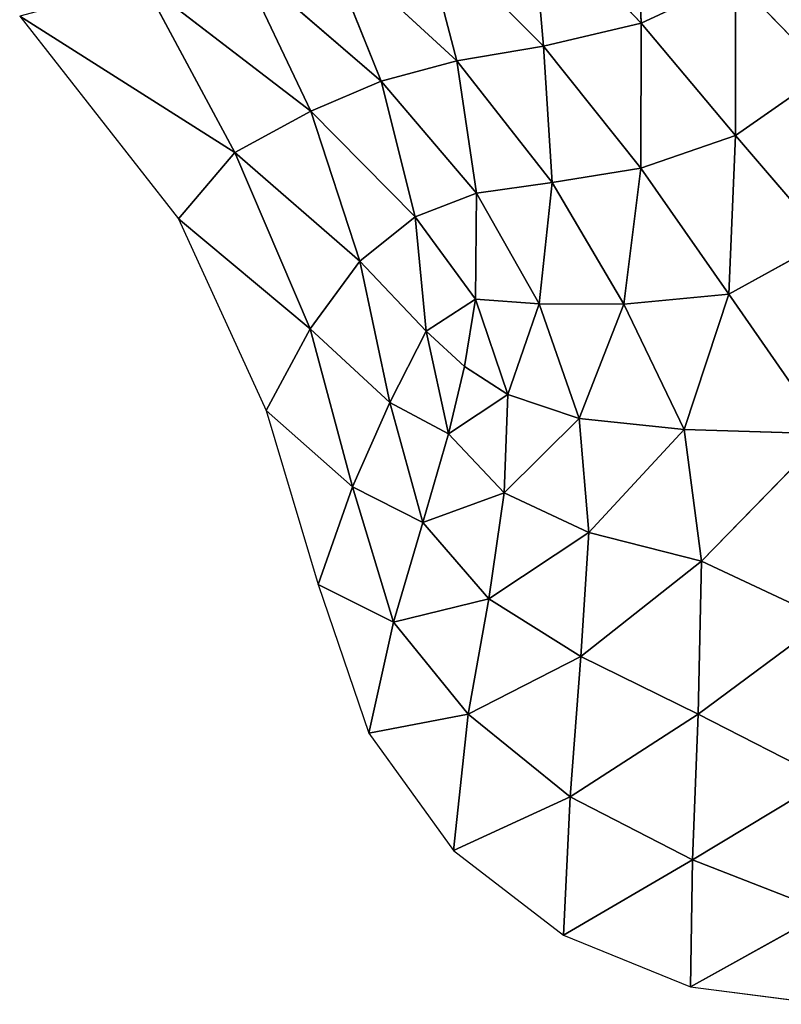
# Model space of a CAD drawing. Extents: x 0 to 1199, y 0 to 2196.
# Drawn here: x 453 to 594, y 1725 to 1907 of the extents above; entities that cross this region are included whole.
import ezdxf

# ---------------------------------------------------------------- set-up
doc = ezdxf.new("R2010")
doc.units = 0
doc.header["$LTSCALE"] = 25.4
doc.layers.get('0').update_dxf_attribs({"color": 13, "linetype": 'CONTINUOUS'})

msp = doc.modelspace()

# ---------------------------------------------------------------- linework, layer by layer
at = {"color": 0}
for p, q in [((567.64, 1906.42, 87.43), (566.67, 1933.29, 90.69)), ((567.64, 1906.42, 87.43), (566.67, 1933.29, 90.69)), ((549.56, 1902.18, 73.39), (547.33, 1927.89, 77.46)), ((547.33, 1927.89, 77.46), (567.64, 1906.42, 87.43)), ((547.33, 1927.89, 77.46), (567.64, 1906.42, 87.43)), ((549.56, 1902.18, 73.39), (547.33, 1927.89, 77.46)), ((526.8, 1924.99, 63.42), (533.5, 1899.45, 58.27)), ((549.56, 1902.18, 73.39), (526.8, 1924.99, 63.42)), ((526.8, 1924.99, 63.42), (533.5, 1899.45, 58.27)), ((549.56, 1902.18, 73.39), (526.8, 1924.99, 63.42)), ((519.47, 1895.68, 43.97), (508.86, 1922.16, 50.01)), ((519.47, 1895.68, 43.97), (508.86, 1922.16, 50.01)), ((508.86, 1922.16, 50.01), (533.5, 1899.45, 58.27)), ((508.86, 1922.16, 50.01), (533.5, 1899.45, 58.27)), ((506.45, 1890.14, 29.11), (492.93, 1918.64, 36)), ((506.45, 1890.14, 29.11), (492.93, 1918.64, 36)), ((492.93, 1918.64, 36), (519.47, 1895.68, 43.97)), ((492.93, 1918.64, 36), (519.47, 1895.68, 43.97)), ((475.53, 1913.91, 19.88), (506.45, 1890.14, 29.11)), ((475.53, 1913.91, 19.88), (506.45, 1890.14, 29.11)), ((492.4, 1882.48, 13.56), (475.53, 1913.91, 19.88)), ((492.4, 1882.48, 13.56), (475.53, 1913.91, 19.88)), ((567.64, 1906.42, 87.43), (585.07, 1914.61, 98.58)), ((567.64, 1906.42, 87.43), (585.07, 1914.61, 98.58)), ((585.07, 1914.61, 98.58), (585.07, 1885.64, 94.15)), ((585.07, 1914.61, 98.58), (601.8, 1897.31, 100.98)), ((585.07, 1914.61, 98.58), (601.8, 1897.31, 100.98)), ((585.07, 1914.61, 98.58), (585.07, 1885.64, 94.15)), ((452.55, 1907.77, 0.2), (492.4, 1882.48, 13.56)), ((452.55, 1907.77, 0.2), (481.95, 1870.18, 0.4)), ((452.55, 1907.77, 0.2), (492.4, 1882.48, 13.56)), ((567.64, 1906.42, 87.43), (549.56, 1902.18, 73.39)), ((567.64, 1906.42, 87.43), (549.56, 1902.18, 73.39)), ((567.58, 1879.61, 82.51), (567.64, 1906.42, 87.43)), ((567.58, 1879.61, 82.51), (567.64, 1906.42, 87.43)), ((585.07, 1885.64, 94.15), (567.64, 1906.42, 87.43)), ((585.07, 1885.64, 94.15), (567.64, 1906.42, 87.43)), ((533.5, 1899.45, 58.27), (549.56, 1902.18, 73.39)), ((533.5, 1899.45, 58.27), (549.56, 1902.18, 73.39)), ((549.56, 1902.18, 73.39), (551.12, 1876.93, 67.8)), ((567.58, 1879.61, 82.51), (549.56, 1902.18, 73.39)), ((549.56, 1902.18, 73.39), (551.12, 1876.93, 67.8)), ((567.58, 1879.61, 82.51), (549.56, 1902.18, 73.39)), ((533.5, 1899.45, 58.27), (519.47, 1895.68, 43.97)), ((533.5, 1899.45, 58.27), (519.47, 1895.68, 43.97)), ((551.12, 1876.93, 67.8), (533.5, 1899.45, 58.27)), ((533.5, 1899.45, 58.27), (537.15, 1874.94, 52.92)), ((551.12, 1876.93, 67.8), (533.5, 1899.45, 58.27)), ((533.5, 1899.45, 58.27), (537.15, 1874.94, 52.92)), ((506.45, 1890.14, 29.11), (519.47, 1895.68, 43.97)), ((506.45, 1890.14, 29.11), (519.47, 1895.68, 43.97)), ((519.47, 1895.68, 43.97), (525.77, 1870.58, 38.89)), ((519.47, 1895.68, 43.97), (537.15, 1874.94, 52.92)), ((519.47, 1895.68, 43.97), (525.77, 1870.58, 38.89)), ((519.47, 1895.68, 43.97), (537.15, 1874.94, 52.92)), ((601.8, 1897.31, 100.98), (585.07, 1885.64, 94.15)), ((601.8, 1897.31, 100.98), (585.07, 1885.64, 94.15)), ((506.45, 1890.14, 29.11), (492.4, 1882.48, 13.56)), ((506.45, 1890.14, 29.11), (492.4, 1882.48, 13.56)), ((525.77, 1870.58, 38.89), (506.45, 1890.14, 29.11)), ((525.77, 1870.58, 38.89), (506.45, 1890.14, 29.11)), ((515.54, 1862.36, 25.36), (506.45, 1890.14, 29.11)), ((515.54, 1862.36, 25.36), (506.45, 1890.14, 29.11)), ((585.07, 1885.64, 94.15), (567.58, 1879.61, 82.51)), ((585.07, 1885.64, 94.15), (567.58, 1879.61, 82.51)), ((583.83, 1856.26, 87.52), (585.07, 1885.64, 94.15)), ((583.83, 1856.26, 87.52), (585.07, 1885.64, 94.15)), ((585.07, 1885.64, 94.15), (601.8, 1866.11, 95.23)), ((585.07, 1885.64, 94.15), (601.8, 1866.11, 95.23)), ((481.95, 1870.18, 0.4), (492.4, 1882.48, 13.56)), ((481.95, 1870.18, 0.4), (492.4, 1882.48, 13.56)), ((492.4, 1882.48, 13.56), (515.54, 1862.36, 25.36)), ((492.4, 1882.48, 13.56), (506.35, 1849.81, 13.13)), ((492.4, 1882.48, 13.56), (515.54, 1862.36, 25.36)), ((492.4, 1882.48, 13.56), (506.35, 1849.81, 13.13)), ((551.12, 1876.93, 67.8), (567.58, 1879.61, 82.51)), ((551.12, 1876.93, 67.8), (567.58, 1879.61, 82.51)), ((567.58, 1879.61, 82.51), (564.42, 1854.36, 74.74)), ((567.58, 1879.61, 82.51), (564.42, 1854.36, 74.74)), ((583.83, 1856.26, 87.52), (567.58, 1879.61, 82.51)), ((583.83, 1856.26, 87.52), (567.58, 1879.61, 82.51)), ((537.15, 1874.94, 52.92), (551.12, 1876.93, 67.8)), ((537.15, 1874.94, 52.92), (551.12, 1876.93, 67.8)), ((548.73, 1854.42, 60.67), (551.12, 1876.93, 67.8)), ((548.73, 1854.42, 60.67), (551.12, 1876.93, 67.8)), ((551.12, 1876.93, 67.8), (564.42, 1854.36, 74.74)), ((551.12, 1876.93, 67.8), (564.42, 1854.36, 74.74)), ((537.15, 1874.94, 52.92), (525.77, 1870.58, 38.89)), ((537.15, 1874.94, 52.92), (525.77, 1870.58, 38.89)), ((537.15, 1874.94, 52.92), (536.97, 1855.31, 47.74)), ((537.15, 1874.94, 52.92), (536.97, 1855.31, 47.74)), ((548.73, 1854.42, 60.67), (537.15, 1874.94, 52.92)), ((548.73, 1854.42, 60.67), (537.15, 1874.94, 52.92)), ((506.35, 1849.81, 13.13), (481.95, 1870.18, 0.4)), ((506.35, 1849.81, 13.13), (481.95, 1870.18, 0.4)), ((481.95, 1870.18, 0.4), (498.21, 1834.65, 0.65)), ((525.77, 1870.58, 38.89), (515.54, 1862.36, 25.36)), ((525.77, 1870.58, 38.89), (515.54, 1862.36, 25.36)), ((525.77, 1870.58, 38.89), (536.97, 1855.31, 47.74)), ((527.8, 1849.4, 35.8), (525.77, 1870.58, 38.89)), ((525.77, 1870.58, 38.89), (536.97, 1855.31, 47.74)), ((527.8, 1849.4, 35.8), (525.77, 1870.58, 38.89)), ((601.8, 1866.11, 95.23), (583.83, 1856.26, 87.52)), ((601.8, 1866.11, 95.23), (583.83, 1856.26, 87.52)), ((506.35, 1849.81, 13.13), (515.54, 1862.36, 25.36)), ((506.35, 1849.81, 13.13), (515.54, 1862.36, 25.36)), ((515.54, 1862.36, 25.36), (521.11, 1836.16, 26.18)), ((515.54, 1862.36, 25.36), (527.8, 1849.4, 35.8)), ((515.54, 1862.36, 25.36), (521.11, 1836.16, 26.18)), ((515.54, 1862.36, 25.36), (527.8, 1849.4, 35.8)), ((564.42, 1854.36, 74.74), (583.83, 1856.26, 87.52)), ((564.42, 1854.36, 74.74), (583.83, 1856.26, 87.52)), ((583.83, 1856.26, 87.52), (575.58, 1831.17, 76.1)), ((583.83, 1856.26, 87.52), (575.58, 1831.17, 76.1)), ((601.8, 1830.38, 85.68), (583.83, 1856.26, 87.52)), ((601.8, 1830.38, 85.68), (583.83, 1856.26, 87.52)), ((536.97, 1855.31, 47.74), (527.8, 1849.4, 35.8)), ((536.97, 1855.31, 47.74), (527.8, 1849.4, 35.8)), ((536.97, 1855.31, 47.74), (534.91, 1842.85, 43.66)), ((536.97, 1855.31, 47.74), (534.91, 1842.85, 43.66)), ((536.97, 1855.31, 47.74), (548.73, 1854.42, 60.67)), ((536.97, 1855.31, 47.74), (548.73, 1854.42, 60.67)), ((542.96, 1837.64, 52.1), (536.97, 1855.31, 47.74)), ((542.96, 1837.64, 52.1), (536.97, 1855.31, 47.74)), ((548.73, 1854.42, 60.67), (542.96, 1837.64, 52.1)), ((548.73, 1854.42, 60.67), (542.96, 1837.64, 52.1)), ((564.42, 1854.36, 74.74), (548.73, 1854.42, 60.67)), ((564.42, 1854.36, 74.74), (548.73, 1854.42, 60.67)), ((556.17, 1833.2, 63.73), (548.73, 1854.42, 60.67)), ((556.17, 1833.2, 63.73), (548.73, 1854.42, 60.67)), ((564.42, 1854.36, 74.74), (556.17, 1833.2, 63.73)), ((564.42, 1854.36, 74.74), (556.17, 1833.2, 63.73)), ((575.58, 1831.17, 76.1), (564.42, 1854.36, 74.74)), ((575.58, 1831.17, 76.1), (564.42, 1854.36, 74.74)), ((498.21, 1834.65, 0.65), (506.35, 1849.81, 13.13)), ((498.21, 1834.65, 0.65), (506.35, 1849.81, 13.13)), ((506.35, 1849.81, 13.13), (521.11, 1836.16, 26.18)), ((514.16, 1820.53, 14.82), (506.35, 1849.81, 13.13)), ((506.35, 1849.81, 13.13), (521.11, 1836.16, 26.18)), ((514.16, 1820.53, 14.82), (506.35, 1849.81, 13.13)), ((521.11, 1836.16, 26.18), (527.8, 1849.4, 35.8)), ((521.11, 1836.16, 26.18), (527.8, 1849.4, 35.8)), ((527.8, 1849.4, 35.8), (534.91, 1842.85, 43.66)), ((527.8, 1849.4, 35.8), (534.91, 1842.85, 43.66)), ((527.8, 1849.4, 35.8), (531.93, 1830.38, 38.86)), ((527.8, 1849.4, 35.8), (531.93, 1830.38, 38.86)), ((534.91, 1842.85, 43.66), (531.93, 1830.38, 38.86)), ((534.91, 1842.85, 43.66), (531.93, 1830.38, 38.86)), ((534.91, 1842.85, 43.66), (542.96, 1837.64, 52.1)), ((534.91, 1842.85, 43.66), (542.96, 1837.64, 52.1)), ((531.93, 1830.38, 38.86), (542.96, 1837.64, 52.1)), ((531.93, 1830.38, 38.86), (542.96, 1837.64, 52.1)), ((542.96, 1837.64, 52.1), (542.25, 1819.44, 47.7)), ((542.96, 1837.64, 52.1), (542.25, 1819.44, 47.7)), ((542.96, 1837.64, 52.1), (556.17, 1833.2, 63.73)), ((542.96, 1837.64, 52.1), (556.17, 1833.2, 63.73)), ((521.11, 1836.16, 26.18), (514.16, 1820.53, 14.82)), ((521.11, 1836.16, 26.18), (514.16, 1820.53, 14.82)), ((531.93, 1830.38, 38.86), (521.11, 1836.16, 26.18)), ((531.93, 1830.38, 38.86), (521.11, 1836.16, 26.18)), ((521.11, 1836.16, 26.18), (527.17, 1813.92, 30.32)), ((521.11, 1836.16, 26.18), (527.17, 1813.92, 30.32)), ((498.21, 1834.65, 0.65), (507.81, 1802.46, 0.89)), ((514.16, 1820.53, 14.82), (498.21, 1834.65, 0.65)), ((514.16, 1820.53, 14.82), (498.21, 1834.65, 0.65)), ((542.25, 1819.44, 47.7), (556.17, 1833.2, 63.73)), ((542.25, 1819.44, 47.7), (556.17, 1833.2, 63.73)), ((556.17, 1833.2, 63.73), (557.94, 1812.06, 57.85)), ((556.17, 1833.2, 63.73), (575.58, 1831.17, 76.1)), ((556.17, 1833.2, 63.73), (575.58, 1831.17, 76.1)), ((556.17, 1833.2, 63.73), (557.94, 1812.06, 57.85)), ((531.93, 1830.38, 38.86), (527.17, 1813.92, 30.32)), ((531.93, 1830.38, 38.86), (527.17, 1813.92, 30.32)), ((542.25, 1819.44, 47.7), (531.93, 1830.38, 38.86)), ((542.25, 1819.44, 47.7), (531.93, 1830.38, 38.86)), ((557.94, 1812.06, 57.85), (575.58, 1831.17, 76.1)), ((557.94, 1812.06, 57.85), (575.58, 1831.17, 76.1)), ((575.58, 1831.17, 76.1), (601.8, 1830.38, 85.68)), ((575.58, 1831.17, 76.1), (601.8, 1830.38, 85.68)), ((575.58, 1831.17, 76.1), (578.79, 1806.77, 66.24)), ((575.58, 1831.17, 76.1), (578.79, 1806.77, 66.24)), ((578.79, 1806.77, 66.24), (601.8, 1830.38, 85.68)), ((578.79, 1806.77, 66.24), (601.8, 1830.38, 85.68)), ((507.81, 1802.46, 0.89), (514.16, 1820.53, 14.82)), ((507.81, 1802.46, 0.89), (514.16, 1820.53, 14.82)), ((514.16, 1820.53, 14.82), (521.77, 1795.45, 17.52)), ((527.17, 1813.92, 30.32), (514.16, 1820.53, 14.82)), ((514.16, 1820.53, 14.82), (521.77, 1795.45, 17.52)), ((527.17, 1813.92, 30.32), (514.16, 1820.53, 14.82)), ((527.17, 1813.92, 30.32), (542.25, 1819.44, 47.7)), ((527.17, 1813.92, 30.32), (542.25, 1819.44, 47.7)), ((539.43, 1799.81, 37.74), (542.25, 1819.44, 47.7)), ((539.43, 1799.81, 37.74), (542.25, 1819.44, 47.7)), ((542.25, 1819.44, 47.7), (557.94, 1812.06, 57.85)), ((542.25, 1819.44, 47.7), (557.94, 1812.06, 57.85)), ((527.17, 1813.92, 30.32), (521.77, 1795.45, 17.52)), ((527.17, 1813.92, 30.32), (521.77, 1795.45, 17.52)), ((539.43, 1799.81, 37.74), (527.17, 1813.92, 30.32)), ((539.43, 1799.81, 37.74), (527.17, 1813.92, 30.32)), ((557.94, 1812.06, 57.85), (539.43, 1799.81, 37.74)), ((557.94, 1812.06, 57.85), (539.43, 1799.81, 37.74)), ((557.94, 1812.06, 57.85), (556.48, 1789.12, 44.69)), ((557.94, 1812.06, 57.85), (556.48, 1789.12, 44.69)), ((578.79, 1806.77, 66.24), (557.94, 1812.06, 57.85)), ((578.79, 1806.77, 66.24), (557.94, 1812.06, 57.85)), ((556.48, 1789.12, 44.69), (578.79, 1806.77, 66.24)), ((556.48, 1789.12, 44.69), (578.79, 1806.77, 66.24)), ((578.18, 1778.43, 45.44), (578.79, 1806.77, 66.24)), ((578.18, 1778.43, 45.44), (578.79, 1806.77, 66.24)), ((578.79, 1806.77, 66.24), (601.8, 1795.92, 62.79)), ((578.79, 1806.77, 66.24), (601.8, 1795.92, 62.79)), ((521.77, 1795.45, 17.52), (507.81, 1802.46, 0.89)), ((521.77, 1795.45, 17.52), (507.81, 1802.46, 0.89)), ((507.81, 1802.46, 0.89), (517.21, 1774.87, 1.09)), ((521.77, 1795.45, 17.52), (539.43, 1799.81, 37.74)), ((521.77, 1795.45, 17.52), (539.43, 1799.81, 37.74)), ((539.43, 1799.81, 37.74), (535.6, 1778.4, 22.45)), ((539.43, 1799.81, 37.74), (535.6, 1778.4, 22.45)), ((556.48, 1789.12, 44.69), (539.43, 1799.81, 37.74)), ((556.48, 1789.12, 44.69), (539.43, 1799.81, 37.74)), ((521.77, 1795.45, 17.52), (517.21, 1774.87, 1.09)), ((521.77, 1795.45, 17.52), (517.21, 1774.87, 1.09)), ((535.6, 1778.4, 22.45), (521.77, 1795.45, 17.52)), ((535.6, 1778.4, 22.45), (521.77, 1795.45, 17.52)), ((601.8, 1795.92, 62.79), (578.18, 1778.43, 45.44)), ((601.8, 1795.92, 62.79), (578.18, 1778.43, 45.44)), ((535.6, 1778.4, 22.45), (556.48, 1789.12, 44.69)), ((535.6, 1778.4, 22.45), (556.48, 1789.12, 44.69)), ((554.5, 1763.09, 23.89), (556.48, 1789.12, 44.69)), ((554.5, 1763.09, 23.89), (556.48, 1789.12, 44.69)), ((556.48, 1789.12, 44.69), (578.18, 1778.43, 45.44)), ((556.48, 1789.12, 44.69), (578.18, 1778.43, 45.44)), ((517.21, 1774.87, 1.09), (535.6, 1778.4, 22.45)), ((517.21, 1774.87, 1.09), (535.6, 1778.4, 22.45)), ((532.87, 1753.15, 1.21), (535.6, 1778.4, 22.45)), ((532.87, 1753.15, 1.21), (535.6, 1778.4, 22.45)), ((535.6, 1778.4, 22.45), (554.5, 1763.09, 23.89)), ((535.6, 1778.4, 22.45), (554.5, 1763.09, 23.89)), ((554.5, 1763.09, 23.89), (578.18, 1778.43, 45.44)), ((554.5, 1763.09, 23.89), (578.18, 1778.43, 45.44)), ((578.18, 1778.43, 45.44), (577.15, 1751.39, 22.54)), ((578.18, 1778.43, 45.44), (577.15, 1751.39, 22.54)), ((578.18, 1778.43, 45.44), (601.8, 1766.32, 39.06)), ((578.18, 1778.43, 45.44), (601.8, 1766.32, 39.06)), ((517.21, 1774.87, 1.09), (532.87, 1753.15, 1.21)), ((601.8, 1766.32, 39.06), (577.15, 1751.39, 22.54)), ((601.8, 1766.32, 39.06), (577.15, 1751.39, 22.54)), ((554.5, 1763.09, 23.89), (532.87, 1753.15, 1.21)), ((554.5, 1763.09, 23.89), (532.87, 1753.15, 1.21)), ((553.24, 1737.43, 1.27), (554.5, 1763.09, 23.89)), ((553.24, 1737.43, 1.27), (554.5, 1763.09, 23.89)), ((577.15, 1751.39, 22.54), (554.5, 1763.09, 23.89)), ((577.15, 1751.39, 22.54), (554.5, 1763.09, 23.89)), ((532.87, 1753.15, 1.21), (553.24, 1737.43, 1.27)), ((577.15, 1751.39, 22.54), (553.24, 1737.43, 1.27)), ((577.15, 1751.39, 22.54), (553.24, 1737.43, 1.27)), ((576.74, 1727.88, 1.29), (577.15, 1751.39, 22.54)), ((576.74, 1727.88, 1.29), (577.15, 1751.39, 22.54)), ((577.15, 1751.39, 22.54), (601.8, 1741.8, 17.4)), ((577.15, 1751.39, 22.54), (601.8, 1741.8, 17.4)), ((601.8, 1741.8, 17.4), (576.74, 1727.88, 1.29)), ((601.8, 1741.8, 17.4), (576.74, 1727.88, 1.29)), ((553.24, 1737.43, 1.27), (576.74, 1727.88, 1.29)), ((576.74, 1727.88, 1.29), (601.8, 1724.65, 1.29))]:
    msp.add_line(p, q, dxfattribs=at)

# ---------------------------------------------------------------- meshes
at = {"color": 157}
mesh = msp.add_polyface(dxfattribs=at)
corners = [(567.64, 1906.42, 87.43), (566.67, 1933.29, 90.69), (547.33, 1927.89, 77.46)]
mesh.append_faces([[corners[k] for k in face] for face in [(0, 1, 2)]], dxfattribs={"color": 157})
mesh = msp.add_polyface(dxfattribs=at)
corners = [(585.07, 1914.61, 98.58), (566.67, 1933.29, 90.69), (567.64, 1906.42, 87.43)]
mesh.append_faces([[corners[k] for k in face] for face in [(0, 1, 2)]], dxfattribs={"color": 157})
mesh = msp.add_polyface(dxfattribs=at)
corners = [(549.56, 1902.18, 73.39), (547.33, 1927.89, 77.46), (526.8, 1924.99, 63.42)]
mesh.append_faces([[corners[k] for k in face] for face in [(0, 1, 2)]], dxfattribs={"color": 157})
mesh = msp.add_polyface(dxfattribs=at)
corners = [(567.64, 1906.42, 87.43), (547.33, 1927.89, 77.46), (549.56, 1902.18, 73.39)]
mesh.append_faces([[corners[k] for k in face] for face in [(0, 1, 2)]], dxfattribs={"color": 157})
mesh = msp.add_polyface(dxfattribs=at)
corners = [(601.8, 1927.65, 104.82), (585.07, 1914.61, 98.58), (601.8, 1897.31, 100.98)]
mesh.append_faces([[corners[k] for k in face] for face in [(0, 1, 2)]], dxfattribs={"color": 157})
mesh = msp.add_polyface(dxfattribs=at)
corners = [(533.5, 1899.45, 58.27), (526.8, 1924.99, 63.42), (508.86, 1922.16, 50.01)]
mesh.append_faces([[corners[k] for k in face] for face in [(0, 1, 2)]], dxfattribs={"color": 157})
mesh = msp.add_polyface(dxfattribs=at)
corners = [(549.56, 1902.18, 73.39), (526.8, 1924.99, 63.42), (533.5, 1899.45, 58.27)]
mesh.append_faces([[corners[k] for k in face] for face in [(0, 1, 2)]], dxfattribs={"color": 157})
mesh = msp.add_polyface(dxfattribs=at)
corners = [(519.47, 1895.68, 43.97), (508.86, 1922.16, 50.01), (492.93, 1918.64, 36)]
mesh.append_faces([[corners[k] for k in face] for face in [(0, 1, 2)]], dxfattribs={"color": 157})
mesh = msp.add_polyface(dxfattribs=at)
corners = [(533.5, 1899.45, 58.27), (508.86, 1922.16, 50.01), (519.47, 1895.68, 43.97)]
mesh.append_faces([[corners[k] for k in face] for face in [(0, 1, 2)]], dxfattribs={"color": 157})
mesh = msp.add_polyface(dxfattribs=at)
corners = [(506.45, 1890.14, 29.11), (492.93, 1918.64, 36), (475.53, 1913.91, 19.88)]
mesh.append_faces([[corners[k] for k in face] for face in [(0, 1, 2)]], dxfattribs={"color": 157})
mesh = msp.add_polyface(dxfattribs=at)
corners = [(519.47, 1895.68, 43.97), (492.93, 1918.64, 36), (506.45, 1890.14, 29.11)]
mesh.append_faces([[corners[k] for k in face] for face in [(0, 1, 2)]], dxfattribs={"color": 157})
mesh = msp.add_polyface(dxfattribs=at)
corners = [(492.4, 1882.48, 13.56), (475.53, 1913.91, 19.88), (452.55, 1907.77, 0.2)]
mesh.append_faces([[corners[k] for k in face] for face in [(0, 1, 2)]], dxfattribs={"color": 157})
mesh = msp.add_polyface(dxfattribs=at)
corners = [(506.45, 1890.14, 29.11), (475.53, 1913.91, 19.88), (492.4, 1882.48, 13.56)]
mesh.append_faces([[corners[k] for k in face] for face in [(0, 1, 2)]], dxfattribs={"color": 157})
mesh = msp.add_polyface(dxfattribs=at)
corners = [(585.07, 1914.61, 98.58), (567.64, 1906.42, 87.43), (585.07, 1885.64, 94.15)]
mesh.append_faces([[corners[k] for k in face] for face in [(0, 1, 2)]], dxfattribs={"color": 157})
mesh = msp.add_polyface(dxfattribs=at)
corners = [(601.8, 1897.31, 100.98), (585.07, 1914.61, 98.58), (585.07, 1885.64, 94.15)]
mesh.append_faces([[corners[k] for k in face] for face in [(0, 1, 2)]], dxfattribs={"color": 157})
mesh = msp.add_polyface(dxfattribs=at)
corners = [(492.4, 1882.48, 13.56), (452.55, 1907.77, 0.2), (481.95, 1870.18, 0.4)]
mesh.append_faces([[corners[k] for k in face] for face in [(0, 1, 2)]], dxfattribs={"color": 157})
mesh = msp.add_polyface(dxfattribs=at)
corners = [(567.64, 1906.42, 87.43), (549.56, 1902.18, 73.39), (567.58, 1879.61, 82.51)]
mesh.append_faces([[corners[k] for k in face] for face in [(0, 1, 2)]], dxfattribs={"color": 157})
mesh = msp.add_polyface(dxfattribs=at)
corners = [(585.07, 1885.64, 94.15), (567.64, 1906.42, 87.43), (567.58, 1879.61, 82.51)]
mesh.append_faces([[corners[k] for k in face] for face in [(0, 1, 2)]], dxfattribs={"color": 157})
mesh = msp.add_polyface(dxfattribs=at)
corners = [(551.12, 1876.93, 67.8), (549.56, 1902.18, 73.39), (533.5, 1899.45, 58.27)]
mesh.append_faces([[corners[k] for k in face] for face in [(0, 1, 2)]], dxfattribs={"color": 157})
mesh = msp.add_polyface(dxfattribs=at)
corners = [(567.58, 1879.61, 82.51), (549.56, 1902.18, 73.39), (551.12, 1876.93, 67.8)]
mesh.append_faces([[corners[k] for k in face] for face in [(0, 1, 2)]], dxfattribs={"color": 157})
mesh = msp.add_polyface(dxfattribs=at)
corners = [(537.15, 1874.94, 52.92), (533.5, 1899.45, 58.27), (519.47, 1895.68, 43.97)]
mesh.append_faces([[corners[k] for k in face] for face in [(0, 1, 2)]], dxfattribs={"color": 157})
mesh = msp.add_polyface(dxfattribs=at)
corners = [(533.5, 1899.45, 58.27), (537.15, 1874.94, 52.92), (551.12, 1876.93, 67.8)]
mesh.append_faces([[corners[k] for k in face] for face in [(0, 1, 2)]], dxfattribs={"color": 157})
mesh = msp.add_polyface(dxfattribs=at)
corners = [(525.77, 1870.58, 38.89), (519.47, 1895.68, 43.97), (506.45, 1890.14, 29.11)]
mesh.append_faces([[corners[k] for k in face] for face in [(0, 1, 2)]], dxfattribs={"color": 157})
mesh = msp.add_polyface(dxfattribs=at)
corners = [(519.47, 1895.68, 43.97), (525.77, 1870.58, 38.89), (537.15, 1874.94, 52.92)]
mesh.append_faces([[corners[k] for k in face] for face in [(0, 1, 2)]], dxfattribs={"color": 157})
mesh = msp.add_polyface(dxfattribs=at)
corners = [(601.8, 1897.31, 100.98), (585.07, 1885.64, 94.15), (601.8, 1866.11, 95.23)]
mesh.append_faces([[corners[k] for k in face] for face in [(0, 1, 2)]], dxfattribs={"color": 157})
mesh = msp.add_polyface(dxfattribs=at)
corners = [(515.54, 1862.36, 25.36), (506.45, 1890.14, 29.11), (492.4, 1882.48, 13.56)]
mesh.append_faces([[corners[k] for k in face] for face in [(0, 1, 2)]], dxfattribs={"color": 157})
mesh = msp.add_polyface(dxfattribs=at)
corners = [(525.77, 1870.58, 38.89), (506.45, 1890.14, 29.11), (515.54, 1862.36, 25.36)]
mesh.append_faces([[corners[k] for k in face] for face in [(0, 1, 2)]], dxfattribs={"color": 157})
mesh = msp.add_polyface(dxfattribs=at)
corners = [(585.07, 1885.64, 94.15), (567.58, 1879.61, 82.51), (583.83, 1856.26, 87.52)]
mesh.append_faces([[corners[k] for k in face] for face in [(0, 1, 2)]], dxfattribs={"color": 157})
mesh = msp.add_polyface(dxfattribs=at)
corners = [(601.8, 1866.11, 95.23), (585.07, 1885.64, 94.15), (583.83, 1856.26, 87.52)]
mesh.append_faces([[corners[k] for k in face] for face in [(0, 1, 2)]], dxfattribs={"color": 157})
mesh = msp.add_polyface(dxfattribs=at)
corners = [(506.35, 1849.81, 13.13), (492.4, 1882.48, 13.56), (481.95, 1870.18, 0.4)]
mesh.append_faces([[corners[k] for k in face] for face in [(0, 1, 2)]], dxfattribs={"color": 157})
mesh = msp.add_polyface(dxfattribs=at)
corners = [(515.54, 1862.36, 25.36), (492.4, 1882.48, 13.56), (506.35, 1849.81, 13.13)]
mesh.append_faces([[corners[k] for k in face] for face in [(0, 1, 2)]], dxfattribs={"color": 157})
mesh = msp.add_polyface(dxfattribs=at)
corners = [(567.58, 1879.61, 82.51), (551.12, 1876.93, 67.8), (564.42, 1854.36, 74.74)]
mesh.append_faces([[corners[k] for k in face] for face in [(0, 1, 2)]], dxfattribs={"color": 157})
mesh = msp.add_polyface(dxfattribs=at)
corners = [(583.83, 1856.26, 87.52), (567.58, 1879.61, 82.51), (564.42, 1854.36, 74.74)]
mesh.append_faces([[corners[k] for k in face] for face in [(0, 1, 2)]], dxfattribs={"color": 157})
mesh = msp.add_polyface(dxfattribs=at)
corners = [(551.12, 1876.93, 67.8), (537.15, 1874.94, 52.92), (548.73, 1854.42, 60.67)]
mesh.append_faces([[corners[k] for k in face] for face in [(0, 1, 2)]], dxfattribs={"color": 157})
mesh = msp.add_polyface(dxfattribs=at)
corners = [(564.42, 1854.36, 74.74), (551.12, 1876.93, 67.8), (548.73, 1854.42, 60.67)]
mesh.append_faces([[corners[k] for k in face] for face in [(0, 1, 2)]], dxfattribs={"color": 157})
mesh = msp.add_polyface(dxfattribs=at)
corners = [(537.15, 1874.94, 52.92), (525.77, 1870.58, 38.89), (536.97, 1855.31, 47.74)]
mesh.append_faces([[corners[k] for k in face] for face in [(0, 1, 2)]], dxfattribs={"color": 157})
mesh = msp.add_polyface(dxfattribs=at)
corners = [(537.15, 1874.94, 52.92), (536.97, 1855.31, 47.74), (548.73, 1854.42, 60.67)]
mesh.append_faces([[corners[k] for k in face] for face in [(0, 1, 2)]], dxfattribs={"color": 157})
mesh = msp.add_polyface(dxfattribs=at)
corners = [(506.35, 1849.81, 13.13), (481.95, 1870.18, 0.4), (498.21, 1834.65, 0.65)]
mesh.append_faces([[corners[k] for k in face] for face in [(0, 1, 2)]], dxfattribs={"color": 157})
mesh = msp.add_polyface(dxfattribs=at)
corners = [(525.77, 1870.58, 38.89), (515.54, 1862.36, 25.36), (527.8, 1849.4, 35.8)]
mesh.append_faces([[corners[k] for k in face] for face in [(0, 1, 2)]], dxfattribs={"color": 157})
mesh = msp.add_polyface(dxfattribs=at)
corners = [(525.77, 1870.58, 38.89), (527.8, 1849.4, 35.8), (536.97, 1855.31, 47.74)]
mesh.append_faces([[corners[k] for k in face] for face in [(0, 1, 2)]], dxfattribs={"color": 157})
mesh = msp.add_polyface(dxfattribs=at)
corners = [(601.8, 1866.11, 95.23), (583.83, 1856.26, 87.52), (601.8, 1830.38, 85.68)]
mesh.append_faces([[corners[k] for k in face] for face in [(0, 1, 2)]], dxfattribs={"color": 157})
mesh = msp.add_polyface(dxfattribs=at)
corners = [(515.54, 1862.36, 25.36), (506.35, 1849.81, 13.13), (521.11, 1836.16, 26.18)]
mesh.append_faces([[corners[k] for k in face] for face in [(0, 1, 2)]], dxfattribs={"color": 157})
mesh = msp.add_polyface(dxfattribs=at)
corners = [(515.54, 1862.36, 25.36), (521.11, 1836.16, 26.18), (527.8, 1849.4, 35.8)]
mesh.append_faces([[corners[k] for k in face] for face in [(0, 1, 2)]], dxfattribs={"color": 157})
mesh = msp.add_polyface(dxfattribs=at)
corners = [(583.83, 1856.26, 87.52), (564.42, 1854.36, 74.74), (575.58, 1831.17, 76.1)]
mesh.append_faces([[corners[k] for k in face] for face in [(0, 1, 2)]], dxfattribs={"color": 157})
mesh = msp.add_polyface(dxfattribs=at)
corners = [(601.8, 1830.38, 85.68), (583.83, 1856.26, 87.52), (575.58, 1831.17, 76.1)]
mesh.append_faces([[corners[k] for k in face] for face in [(0, 1, 2)]], dxfattribs={"color": 157})
mesh = msp.add_polyface(dxfattribs=at)
corners = [(536.97, 1855.31, 47.74), (527.8, 1849.4, 35.8), (534.91, 1842.85, 43.66)]
mesh.append_faces([[corners[k] for k in face] for face in [(0, 1, 2)]], dxfattribs={"color": 157})
mesh = msp.add_polyface(dxfattribs=at)
corners = [(536.97, 1855.31, 47.74), (534.91, 1842.85, 43.66), (542.96, 1837.64, 52.1)]
mesh.append_faces([[corners[k] for k in face] for face in [(0, 1, 2)]], dxfattribs={"color": 157})
mesh = msp.add_polyface(dxfattribs=at)
corners = [(536.97, 1855.31, 47.74), (542.96, 1837.64, 52.1), (548.73, 1854.42, 60.67)]
mesh.append_faces([[corners[k] for k in face] for face in [(0, 1, 2)]], dxfattribs={"color": 157})
mesh = msp.add_polyface(dxfattribs=at)
corners = [(556.17, 1833.2, 63.73), (548.73, 1854.42, 60.67), (542.96, 1837.64, 52.1)]
mesh.append_faces([[corners[k] for k in face] for face in [(0, 1, 2)]], dxfattribs={"color": 157})
mesh = msp.add_polyface(dxfattribs=at)
corners = [(564.42, 1854.36, 74.74), (548.73, 1854.42, 60.67), (556.17, 1833.2, 63.73)]
mesh.append_faces([[corners[k] for k in face] for face in [(0, 1, 2)]], dxfattribs={"color": 157})
mesh = msp.add_polyface(dxfattribs=at)
corners = [(575.58, 1831.17, 76.1), (564.42, 1854.36, 74.74), (556.17, 1833.2, 63.73)]
mesh.append_faces([[corners[k] for k in face] for face in [(0, 1, 2)]], dxfattribs={"color": 157})
mesh = msp.add_polyface(dxfattribs=at)
corners = [(506.35, 1849.81, 13.13), (498.21, 1834.65, 0.65), (514.16, 1820.53, 14.82)]
mesh.append_faces([[corners[k] for k in face] for face in [(0, 1, 2)]], dxfattribs={"color": 157})
mesh = msp.add_polyface(dxfattribs=at)
corners = [(506.35, 1849.81, 13.13), (514.16, 1820.53, 14.82), (521.11, 1836.16, 26.18)]
mesh.append_faces([[corners[k] for k in face] for face in [(0, 1, 2)]], dxfattribs={"color": 157})
mesh = msp.add_polyface(dxfattribs=at)
corners = [(527.8, 1849.4, 35.8), (521.11, 1836.16, 26.18), (531.93, 1830.38, 38.86)]
mesh.append_faces([[corners[k] for k in face] for face in [(0, 1, 2)]], dxfattribs={"color": 157})
mesh = msp.add_polyface(dxfattribs=at)
corners = [(527.8, 1849.4, 35.8), (531.93, 1830.38, 38.86), (534.91, 1842.85, 43.66)]
mesh.append_faces([[corners[k] for k in face] for face in [(0, 1, 2)]], dxfattribs={"color": 157})
mesh = msp.add_polyface(dxfattribs=at)
corners = [(534.91, 1842.85, 43.66), (531.93, 1830.38, 38.86), (542.96, 1837.64, 52.1)]
mesh.append_faces([[corners[k] for k in face] for face in [(0, 1, 2)]], dxfattribs={"color": 157})
mesh = msp.add_polyface(dxfattribs=at)
corners = [(542.96, 1837.64, 52.1), (531.93, 1830.38, 38.86), (542.25, 1819.44, 47.7)]
mesh.append_faces([[corners[k] for k in face] for face in [(0, 1, 2)]], dxfattribs={"color": 157})
mesh = msp.add_polyface(dxfattribs=at)
corners = [(556.17, 1833.2, 63.73), (542.96, 1837.64, 52.1), (542.25, 1819.44, 47.7)]
mesh.append_faces([[corners[k] for k in face] for face in [(0, 1, 2)]], dxfattribs={"color": 157})
mesh = msp.add_polyface(dxfattribs=at)
corners = [(521.11, 1836.16, 26.18), (514.16, 1820.53, 14.82), (527.17, 1813.92, 30.32)]
mesh.append_faces([[corners[k] for k in face] for face in [(0, 1, 2)]], dxfattribs={"color": 157})
mesh = msp.add_polyface(dxfattribs=at)
corners = [(521.11, 1836.16, 26.18), (527.17, 1813.92, 30.32), (531.93, 1830.38, 38.86)]
mesh.append_faces([[corners[k] for k in face] for face in [(0, 1, 2)]], dxfattribs={"color": 157})
mesh = msp.add_polyface(dxfattribs=at)
corners = [(498.21, 1834.65, 0.65), (507.81, 1802.46, 0.89), (514.16, 1820.53, 14.82)]
mesh.append_faces([[corners[k] for k in face] for face in [(0, 1, 2)]], dxfattribs={"color": 157})
mesh = msp.add_polyface(dxfattribs=at)
corners = [(557.94, 1812.06, 57.85), (556.17, 1833.2, 63.73), (542.25, 1819.44, 47.7)]
mesh.append_faces([[corners[k] for k in face] for face in [(0, 1, 2)]], dxfattribs={"color": 157})
mesh = msp.add_polyface(dxfattribs=at)
corners = [(575.58, 1831.17, 76.1), (556.17, 1833.2, 63.73), (557.94, 1812.06, 57.85)]
mesh.append_faces([[corners[k] for k in face] for face in [(0, 1, 2)]], dxfattribs={"color": 157})
mesh = msp.add_polyface(dxfattribs=at)
corners = [(531.93, 1830.38, 38.86), (527.17, 1813.92, 30.32), (542.25, 1819.44, 47.7)]
mesh.append_faces([[corners[k] for k in face] for face in [(0, 1, 2)]], dxfattribs={"color": 157})
mesh = msp.add_polyface(dxfattribs=at)
corners = [(578.79, 1806.77, 66.24), (575.58, 1831.17, 76.1), (557.94, 1812.06, 57.85)]
mesh.append_faces([[corners[k] for k in face] for face in [(0, 1, 2)]], dxfattribs={"color": 157})
mesh = msp.add_polyface(dxfattribs=at)
corners = [(601.8, 1830.38, 85.68), (575.58, 1831.17, 76.1), (578.79, 1806.77, 66.24)]
mesh.append_faces([[corners[k] for k in face] for face in [(0, 1, 2)]], dxfattribs={"color": 157})
mesh = msp.add_polyface(dxfattribs=at)
corners = [(601.8, 1830.38, 85.68), (578.79, 1806.77, 66.24), (601.8, 1795.92, 62.79)]
mesh.append_faces([[corners[k] for k in face] for face in [(0, 1, 2)]], dxfattribs={"color": 157})
mesh = msp.add_polyface(dxfattribs=at)
corners = [(514.16, 1820.53, 14.82), (507.81, 1802.46, 0.89), (521.77, 1795.45, 17.52)]
mesh.append_faces([[corners[k] for k in face] for face in [(0, 1, 2)]], dxfattribs={"color": 157})
mesh = msp.add_polyface(dxfattribs=at)
corners = [(514.16, 1820.53, 14.82), (521.77, 1795.45, 17.52), (527.17, 1813.92, 30.32)]
mesh.append_faces([[corners[k] for k in face] for face in [(0, 1, 2)]], dxfattribs={"color": 157})
mesh = msp.add_polyface(dxfattribs=at)
corners = [(542.25, 1819.44, 47.7), (527.17, 1813.92, 30.32), (539.43, 1799.81, 37.74)]
mesh.append_faces([[corners[k] for k in face] for face in [(0, 1, 2)]], dxfattribs={"color": 157})
mesh = msp.add_polyface(dxfattribs=at)
corners = [(557.94, 1812.06, 57.85), (542.25, 1819.44, 47.7), (539.43, 1799.81, 37.74)]
mesh.append_faces([[corners[k] for k in face] for face in [(0, 1, 2)]], dxfattribs={"color": 157})
mesh = msp.add_polyface(dxfattribs=at)
corners = [(527.17, 1813.92, 30.32), (521.77, 1795.45, 17.52), (539.43, 1799.81, 37.74)]
mesh.append_faces([[corners[k] for k in face] for face in [(0, 1, 2)]], dxfattribs={"color": 157})
mesh = msp.add_polyface(dxfattribs=at)
corners = [(557.94, 1812.06, 57.85), (539.43, 1799.81, 37.74), (556.48, 1789.12, 44.69)]
mesh.append_faces([[corners[k] for k in face] for face in [(0, 1, 2)]], dxfattribs={"color": 157})
mesh = msp.add_polyface(dxfattribs=at)
corners = [(578.79, 1806.77, 66.24), (557.94, 1812.06, 57.85), (556.48, 1789.12, 44.69)]
mesh.append_faces([[corners[k] for k in face] for face in [(0, 1, 2)]], dxfattribs={"color": 157})
mesh = msp.add_polyface(dxfattribs=at)
corners = [(578.79, 1806.77, 66.24), (556.48, 1789.12, 44.69), (578.18, 1778.43, 45.44)]
mesh.append_faces([[corners[k] for k in face] for face in [(0, 1, 2)]], dxfattribs={"color": 157})
mesh = msp.add_polyface(dxfattribs=at)
corners = [(601.8, 1795.92, 62.79), (578.79, 1806.77, 66.24), (578.18, 1778.43, 45.44)]
mesh.append_faces([[corners[k] for k in face] for face in [(0, 1, 2)]], dxfattribs={"color": 157})
mesh = msp.add_polyface(dxfattribs=at)
corners = [(507.81, 1802.46, 0.89), (517.21, 1774.87, 1.09), (521.77, 1795.45, 17.52)]
mesh.append_faces([[corners[k] for k in face] for face in [(0, 1, 2)]], dxfattribs={"color": 157})
mesh = msp.add_polyface(dxfattribs=at)
corners = [(539.43, 1799.81, 37.74), (521.77, 1795.45, 17.52), (535.6, 1778.4, 22.45)]
mesh.append_faces([[corners[k] for k in face] for face in [(0, 1, 2)]], dxfattribs={"color": 157})
mesh = msp.add_polyface(dxfattribs=at)
corners = [(556.48, 1789.12, 44.69), (539.43, 1799.81, 37.74), (535.6, 1778.4, 22.45)]
mesh.append_faces([[corners[k] for k in face] for face in [(0, 1, 2)]], dxfattribs={"color": 157})
mesh = msp.add_polyface(dxfattribs=at)
corners = [(521.77, 1795.45, 17.52), (517.21, 1774.87, 1.09), (535.6, 1778.4, 22.45)]
mesh.append_faces([[corners[k] for k in face] for face in [(0, 1, 2)]], dxfattribs={"color": 157})
mesh = msp.add_polyface(dxfattribs=at)
corners = [(601.8, 1795.92, 62.79), (578.18, 1778.43, 45.44), (601.8, 1766.32, 39.06)]
mesh.append_faces([[corners[k] for k in face] for face in [(0, 1, 2)]], dxfattribs={"color": 157})
mesh = msp.add_polyface(dxfattribs=at)
corners = [(556.48, 1789.12, 44.69), (535.6, 1778.4, 22.45), (554.5, 1763.09, 23.89)]
mesh.append_faces([[corners[k] for k in face] for face in [(0, 1, 2)]], dxfattribs={"color": 157})
mesh = msp.add_polyface(dxfattribs=at)
corners = [(578.18, 1778.43, 45.44), (556.48, 1789.12, 44.69), (554.5, 1763.09, 23.89)]
mesh.append_faces([[corners[k] for k in face] for face in [(0, 1, 2)]], dxfattribs={"color": 157})
mesh = msp.add_polyface(dxfattribs=at)
corners = [(535.6, 1778.4, 22.45), (517.21, 1774.87, 1.09), (532.87, 1753.15, 1.21)]
mesh.append_faces([[corners[k] for k in face] for face in [(0, 1, 2)]], dxfattribs={"color": 157})
mesh = msp.add_polyface(dxfattribs=at)
corners = [(554.5, 1763.09, 23.89), (535.6, 1778.4, 22.45), (532.87, 1753.15, 1.21)]
mesh.append_faces([[corners[k] for k in face] for face in [(0, 1, 2)]], dxfattribs={"color": 157})
mesh = msp.add_polyface(dxfattribs=at)
corners = [(578.18, 1778.43, 45.44), (554.5, 1763.09, 23.89), (577.15, 1751.39, 22.54)]
mesh.append_faces([[corners[k] for k in face] for face in [(0, 1, 2)]], dxfattribs={"color": 157})
mesh = msp.add_polyface(dxfattribs=at)
corners = [(601.8, 1766.32, 39.06), (578.18, 1778.43, 45.44), (577.15, 1751.39, 22.54)]
mesh.append_faces([[corners[k] for k in face] for face in [(0, 1, 2)]], dxfattribs={"color": 157})
mesh = msp.add_polyface(dxfattribs=at)
corners = [(601.8, 1766.32, 39.06), (577.15, 1751.39, 22.54), (601.8, 1741.8, 17.4)]
mesh.append_faces([[corners[k] for k in face] for face in [(0, 1, 2)]], dxfattribs={"color": 157})
mesh = msp.add_polyface(dxfattribs=at)
corners = [(554.5, 1763.09, 23.89), (532.87, 1753.15, 1.21), (553.24, 1737.43, 1.27)]
mesh.append_faces([[corners[k] for k in face] for face in [(0, 1, 2)]], dxfattribs={"color": 157})
mesh = msp.add_polyface(dxfattribs=at)
corners = [(577.15, 1751.39, 22.54), (554.5, 1763.09, 23.89), (553.24, 1737.43, 1.27)]
mesh.append_faces([[corners[k] for k in face] for face in [(0, 1, 2)]], dxfattribs={"color": 157})
mesh = msp.add_polyface(dxfattribs=at)
corners = [(577.15, 1751.39, 22.54), (553.24, 1737.43, 1.27), (576.74, 1727.88, 1.29)]
mesh.append_faces([[corners[k] for k in face] for face in [(0, 1, 2)]], dxfattribs={"color": 157})
mesh = msp.add_polyface(dxfattribs=at)
corners = [(601.8, 1741.8, 17.4), (577.15, 1751.39, 22.54), (576.74, 1727.88, 1.29)]
mesh.append_faces([[corners[k] for k in face] for face in [(0, 1, 2)]], dxfattribs={"color": 157})
mesh = msp.add_polyface(dxfattribs=at)
corners = [(601.8, 1741.8, 17.4), (576.74, 1727.88, 1.29), (601.8, 1724.65, 1.29)]
mesh.append_faces([[corners[k] for k in face] for face in [(0, 1, 2)]], dxfattribs={"color": 157})

doc.saveas('drawing.dxf')
